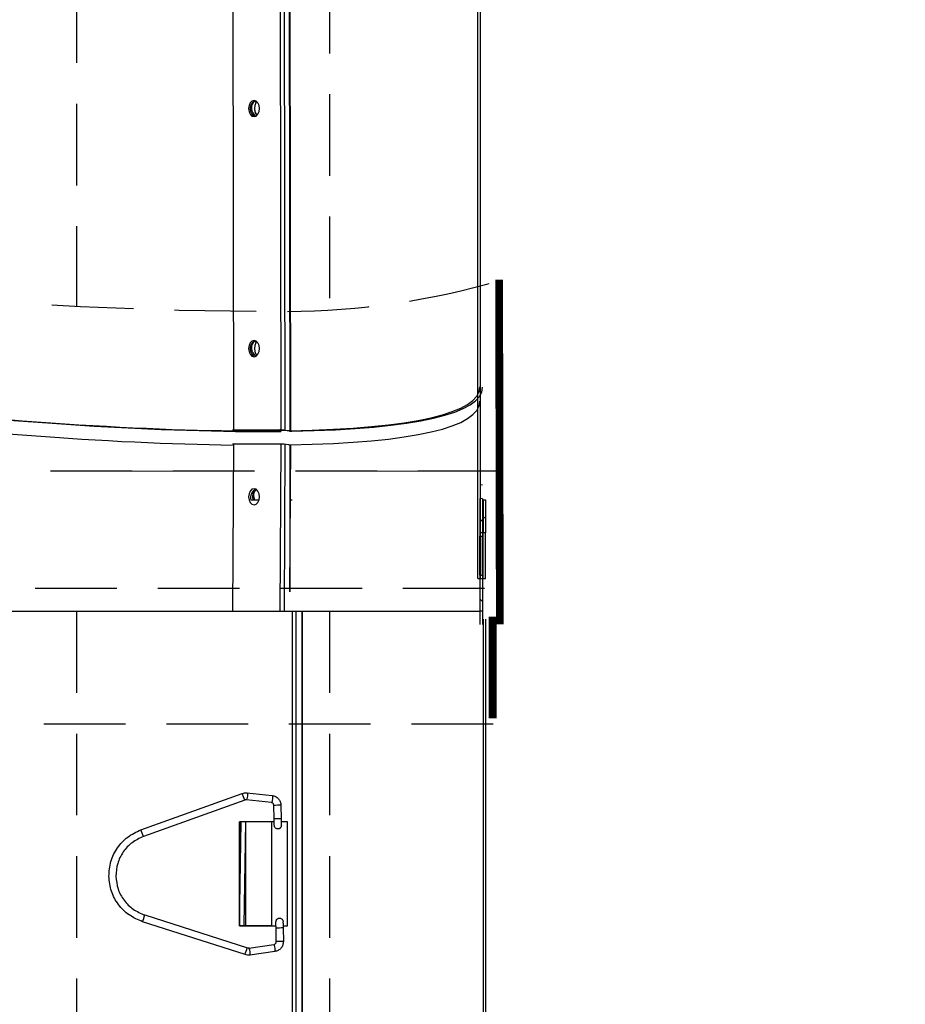
# Model space of a CAD drawing. Extents: x -1314 to -909, y 502 to 772.
# Drawn here: x -1087 to -1073, y 652 to 668 of the extents above; entities that cross this region are included whole.
import ezdxf

# ---------------------------------------------------------------- set-up
doc = ezdxf.new("R2010")
doc.units = 0
doc.header["$LTSCALE"] = 2
doc.header["$MEASUREMENT"] = 0
doc.linetypes.add('DASHED', pattern=[0.75, 0.5, -0.25])
doc.linetypes.add('HIDDEN', pattern=[1.905, 1.27, -0.635])
doc.layers.get('0').update_dxf_attribs({"linetype": 'CONTINUOUS'})
for name, color, linetype in [('Bold', 5, 'CONTINUOUS'), ('TTK', 7, 'CONTINUOUS'), ('VELUX_Sun Tunnel', 7, 'CONTINUOUS')]:
    doc.layers.add(name, color=color, linetype=linetype)
pattern_1 = [(45, (-1182.896, 521.4713), (-1.767767, 1.767767), []), (135, (-1182.896, 521.4713), (-5.3033, 1.767767), [6.25, -3.75])]

msp = doc.modelspace()

# ---------------------------------------------------------------- hatches: boundary and pattern name
at = {"layer": 'VELUX_Sun Tunnel', "linetype": 'Continuous', "lineweight": 0}
h = msp.add_hatch(dxfattribs=at)
h.set_pattern_fill('ANSI38', scale=0.787402, style=0)
h.set_pattern_definition(pattern_1)
h.paths.add_polyline_path([(-1079.766, 659.789), (-1079.726, 659.789), (-1079.726, 661.745), (-1079.766, 661.751)], flags=0)
h = msp.add_hatch(dxfattribs=at)
h.set_pattern_fill('ANSI31', scale=0.787402, style=0)
h.set_pattern_definition([(45, (-1182.896, 521.4713), (-1.767767, 1.767767), [])])
h.paths.add_polyline_path([(-1079.682, 659.789), (-1079.682, 660.301), (-1079.714, 660.301), (-1079.714, 659.789)], flags=0)
h = msp.add_hatch(dxfattribs=at)
h.set_pattern_fill('ANSI38', scale=0.787402, style=0)
h.set_pattern_definition(pattern_1)
h.paths.add_polyline_path([(-1079.766, 658.569), (-1079.726, 658.569), (-1079.726, 659.081), (-1079.766, 659.081)], flags=0)

# ---------------------------------------------------------------- linework, layer by layer
at = {"color": 8, "linetype": 'HIDDEN', "lineweight": 30, "ltscale": 0.5}
for p, q in [((-1082.105, 672.331), (-1082.105, 663.258)), ((-1086.042, 672.181), (-1086.042, 663.317)), ((-1079.461, 660.75), (-1106.948, 660.75)), ((-1079.695, 658.926), (-1093.259, 658.926)), ((-1086.042, 658.569), (-1086.042, 633.715)), ((-1082.105, 658.569), (-1082.105, 634.606)), ((-1079.561, 656.813), (-1106.854, 656.813))]:
    msp.add_line(p, q, dxfattribs=at)
for centre, radius, start, end in [((-1082.671, 731.809), 68.575, 249.35628, 269.79813), ((-1082.813, 675.178), 11.942, 270.2728, 286.3208)]:
    msp.add_arc(centre, radius, start, end, dxfattribs=at)
at = {"layer": 'Bold', "const_width": 0.121}
msp.add_lwpolyline([(-1079.468, 663.727), (-1079.457, 658.425), (-1079.568, 658.425), (-1079.568, 656.903)], dxfattribs=at)
at = {"layer": 'Bold', "linetype": 'DASHED', "ltscale": 4}
msp.add_circle((-1093.259, 674.763), 41.677, dxfattribs=at)
at = {"layer": 'TTK'}
msp.add_line((-1079.798, 659.081), (-1079.758, 659.081), dxfattribs=at)
at = {"layer": 'VELUX_Sun Tunnel', "color": 7, "linetype": 'Continuous', "lineweight": 30}
for p, q in [((-1079.798, 659.081), (-1079.798, 680.3)), ((-1079.758, 659.081), (-1079.758, 680.3)), ((-1083.616, 674.137), (-1083.597, 661.39)), ((-1083.614, 661.391), (-1083.584, 661.383)), ((-1083.614, 661.391), (-1082.877, 661.391)), ((-1082.861, 661.383), (-1083.584, 661.383)), ((-1082.861, 661.369), (-1082.891, 661.377)), ((-1082.861, 661.383), (-1082.861, 661.369)), ((-1082.817, 661.387), (-1082.739, 661.38)), ((-1082.724, 661.373), (-1082.803, 661.38)), ((-1082.877, 661.17), (-1083.614, 661.17)), ((-1083.597, 661.169), (-1083.614, 658.569)), ((-1082.739, 661.159), (-1082.817, 661.167)), ((-1079.766, 660.544), (-1079.726, 660.538)), ((-1083.327, 660.301), (-1083.201, 660.301)), ((-1082.723, 660.301), (-1082.684, 660.301)), ((-1079.766, 660.323), (-1079.766, 658.361)), ((-1079.726, 660.317), (-1079.766, 660.323)), ((-1079.726, 660.317), (-1079.726, 658.361)), ((-1079.714, 660.301), (-1079.714, 659.789)), ((-1079.714, 660.301), (-1079.682, 660.301)), ((-1079.682, 660.301), (-1079.682, 659.789)), ((-1079.726, 659.789), (-1079.766, 659.789)), ((-1079.766, 659.789), (-1079.766, 659.789)), ((-1079.682, 659.789), (-1079.714, 659.789)), ((-1079.714, 659.081), (-1079.714, 659.789)), ((-1079.714, 659.789), (-1079.714, 659.789)), ((-1079.682, 659.081), (-1079.682, 659.789)), ((-1079.766, 659.131), (-1079.766, 659.739)), ((-1079.766, 659.739), (-1079.726, 659.739)), ((-1079.726, 659.131), (-1079.726, 659.739)), ((-1079.766, 659.131), (-1079.726, 659.131)), ((-1079.766, 659.081), (-1079.766, 658.569)), ((-1079.766, 659.081), (-1079.726, 659.081)), ((-1079.766, 659.081), (-1079.766, 659.081)), ((-1079.726, 659.081), (-1079.726, 658.569)), ((-1079.714, 659.081), (-1079.682, 659.081)), ((-1079.714, 659.081), (-1079.714, 659.081)), ((-1106.654, 658.569), (-1079.766, 658.569)), ((-1079.726, 658.569), (-1079.766, 658.569)), ((-1079.714, 658.447), (-1079.714, 635.348)), ((-1079.682, 658.447), (-1079.682, 635.359)), ((-1083.503, 655.291), (-1083.503, 653.677)), ((-1083.002, 655.291), (-1083.503, 655.291)), ((-1083.503, 653.677), (-1083.479, 655.291)), ((-1083.411, 655.291), (-1083.435, 653.677)), ((-1083.411, 655.291), (-1083.411, 653.677)), ((-1083.002, 653.677), (-1083.002, 655.291)), ((-1083.503, 653.677), (-1083.002, 653.677))]:
    msp.add_line(p, q, dxfattribs=at)
at = {"layer": 'VELUX_Sun Tunnel', "color": 8, "linetype": 'Continuous', "lineweight": 30}
for p, q in [((-1082.88, 674.123), (-1082.861, 661.39)), ((-1082.819, 674.126), (-1082.801, 661.387)), ((-1082.741, 674.134), (-1082.723, 661.379)), ((-1082.708, 661.372), (-1082.724, 674.135)), ((-1083.27, 666.363), (-1083.234, 666.288)), ((-1082.861, 661.169), (-1082.877, 658.569)), ((-1082.801, 661.166), (-1082.811, 658.569)), ((-1082.723, 661.159), (-1082.723, 658.873)), ((-1082.723, 658.873), (-1082.706, 661.158)), ((-1082.684, 658.569), (-1082.684, 634.449)), ((-1082.627, 658.569), (-1082.627, 634.464)), ((-1082.538, 634.488), (-1082.528, 658.569)), ((-1082.528, 658.569), (-1082.538, 634.488))]:
    msp.add_line(p, q, dxfattribs=at)
at = {"layer": 'VELUX_Sun Tunnel', "color": 8, "linetype": 'HIDDEN', "lineweight": 15}
msp.add_line((-1079.461, 660.75), (-1106.948, 660.75), dxfattribs=at)
at = {"layer": 'VELUX_Sun Tunnel', "color": 8, "linetype": 'Continuous', "lineweight": 30, "ltscale": 20}
for p, q in [((-1085.037, 655.168), (-1083.461, 655.734)), ((-1083.424, 655.631), (-1085, 655.064)), ((-1083.009, 655.592), (-1083.4, 655.634)), ((-1083.389, 655.743), (-1082.998, 655.702)), ((-1082.967, 655.337), (-1082.971, 655.548)), ((-1082.861, 655.55), (-1082.857, 655.339)), ((-1082.966, 655.291), (-1083.507, 655.291)), ((-1083.507, 655.291), (-1083.507, 653.676)), ((-1083.505, 655.291), (-1083.505, 653.676)), ((-1083.503, 653.676), (-1083.503, 655.291)), ((-1082.758, 655.291), (-1082.856, 655.291)), ((-1082.758, 653.676), (-1082.758, 655.291)), ((-1084.978, 653.843), (-1083.383, 653.332)), ((-1083.417, 653.227), (-1085.012, 653.738)), ((-1083.507, 653.676), (-1082.938, 653.676)), ((-1082.933, 653.429), (-1082.937, 653.64)), ((-1082.828, 653.676), (-1082.758, 653.676)), ((-1082.827, 653.642), (-1082.823, 653.43)), ((-1083.36, 653.329), (-1082.97, 653.383)), ((-1082.955, 653.274), (-1083.345, 653.22))]:
    msp.add_line(p, q, dxfattribs=at)
at = {"layer": 'VELUX_Sun Tunnel', "color": 7, "linetype": 'Continuous', "lineweight": 30, "flags": 128}
for points in [[(-1083.279, 666.266), (-1083.247, 666.275), (-1083.219, 666.303), (-1083.201, 666.344), (-1083.195, 666.392), (-1083.201, 666.44), (-1083.219, 666.481), (-1083.247, 666.508), (-1083.279, 666.518), (-1083.311, 666.508), (-1083.339, 666.481), (-1083.357, 666.44), (-1083.363, 666.392), (-1083.357, 666.344), (-1083.339, 666.303), (-1083.311, 666.275), (-1083.279, 666.266)], [(-1083.279, 666.266), (-1083.281, 666.275), (-1083.309, 666.303), (-1083.327, 666.344), (-1083.334, 666.392), (-1083.327, 666.44), (-1083.309, 666.481), (-1083.281, 666.508), (-1083.264, 666.516)], [(-1083.264, 666.516), (-1083.249, 666.481), (-1083.268, 666.44), (-1083.274, 666.392), (-1083.268, 666.344), (-1083.249, 666.303), (-1083.234, 666.288)], [(-1083.279, 662.531), (-1083.247, 662.541), (-1083.219, 662.568), (-1083.201, 662.609), (-1083.195, 662.657), (-1083.201, 662.705), (-1083.219, 662.746), (-1083.247, 662.774), (-1083.279, 662.783), (-1083.311, 662.774), (-1083.339, 662.746), (-1083.357, 662.705), (-1083.363, 662.657), (-1083.357, 662.609), (-1083.339, 662.568), (-1083.311, 662.541), (-1083.279, 662.531)], [(-1083.279, 662.531), (-1083.281, 662.541), (-1083.309, 662.568), (-1083.327, 662.609), (-1083.334, 662.657), (-1083.327, 662.705), (-1083.309, 662.746), (-1083.281, 662.774), (-1083.264, 662.781)], [(-1083.264, 662.781), (-1083.249, 662.746), (-1083.268, 662.705), (-1083.274, 662.657), (-1083.268, 662.609), (-1083.249, 662.568), (-1083.234, 662.553)], [(-1083.279, 660.225), (-1083.247, 660.234), (-1083.219, 660.261), (-1083.201, 660.302), (-1083.195, 660.351), (-1083.201, 660.399), (-1083.219, 660.44), (-1083.247, 660.467), (-1083.279, 660.477), (-1083.311, 660.467), (-1083.339, 660.44), (-1083.357, 660.399), (-1083.363, 660.351), (-1083.357, 660.302), (-1083.339, 660.261), (-1083.311, 660.234), (-1083.279, 660.225)], [(-1083.249, 660.468), (-1083.251, 660.467), (-1083.279, 660.44), (-1083.297, 660.399), (-1083.304, 660.351), (-1083.297, 660.302), (-1083.297, 660.301)]]:
    msp.add_lwpolyline(points, dxfattribs=at)
at = {"layer": 'VELUX_Sun Tunnel', "color": 8, "linetype": 'Continuous', "lineweight": 30, "ltscale": 20, "flags": 128}
for points in [[(-1083.389, 655.743), (-1083.385, 655.74), (-1083.383, 655.729), (-1083.382, 655.711), (-1083.383, 655.69), (-1083.386, 655.669), (-1083.39, 655.651), (-1083.395, 655.639), (-1083.4, 655.634), (-1083.4, 655.634)], [(-1082.998, 655.702), (-1082.994, 655.698), (-1082.991, 655.687), (-1082.991, 655.67), (-1082.992, 655.649), (-1082.995, 655.628), (-1082.999, 655.61), (-1083.004, 655.597), (-1083.009, 655.592), (-1083.009, 655.592)], [(-1083.345, 653.22), (-1083.341, 653.224), (-1083.339, 653.236), (-1083.339, 653.254), (-1083.341, 653.274), (-1083.344, 653.295), (-1083.349, 653.313), (-1083.354, 653.325), (-1083.359, 653.329), (-1083.36, 653.329)], [(-1082.955, 653.274), (-1082.952, 653.278), (-1082.949, 653.29), (-1082.949, 653.307), (-1082.951, 653.328), (-1082.955, 653.349), (-1082.959, 653.367), (-1082.965, 653.379), (-1082.97, 653.383), (-1082.97, 653.383)]]:
    msp.add_lwpolyline(points, dxfattribs=at)
at = {"layer": 'VELUX_Sun Tunnel', "color": 7, "linetype": 'Continuous', "lineweight": 30}
for centre, radius, start, end in [((-1083.173, 666.4), 0.147, 128.1188, 238.4994), ((-1083.173, 662.666), 0.147, 128.118, 238.5001), ((-1083.193, 660.34), 0.139, 113.6895, 196.296), ((-1083.147, 660.372), 0.14, 136.9674, 210.6348), ((-1077.306, 659.75), 2.461, 179.0817, 180.246), ((-1077.282, 659.745), 2.444, 178.9554, 180.1276), ((-1077.306, 659.12), 2.46, 179.7538, 180.9185), ((-1077.283, 659.125), 2.443, 179.8722, 181.0448)]:
    msp.add_arc(centre, radius, start, end, dxfattribs=at)
at = {"layer": 'VELUX_Sun Tunnel', "color": 8, "linetype": 'Continuous', "lineweight": 30, "ltscale": 20}
for centre, radius, start, end in [((-1084.932, 655.147), 1.584, 17.7893, 21.768), ((-1082.878, 653.412), 2.138, 89.54, 92.4876), ((-1082.875, 653.231), 2.108, 89.5184, 92.5085), ((-1086.506, 654.581), 1.582, 17.785, 21.7708), ((-1087.893, 654.72), 3.044, 341.1856, 343.2562), ((-1082.839, 651.167), 2.474, 89.7212, 92.2687), ((-1086.303, 654.21), 3.048, 341.1868, 343.2544), ((-1082.835, 650.92), 2.51, 89.7398, 92.2507)]:
    msp.add_arc(centre, radius, start, end, dxfattribs=at)
at = {"layer": 'VELUX_Sun Tunnel', "color": 7, "linetype": 'Continuous', "lineweight": 30}
for centre, major_axis, start_param, end_param in [((-1093.21, 664.049), (13.482, -2.028), 3.161176, 5.60693), ((-1093.21, 664.049), (13.442, -2.022), 3.161176, 5.60693), ((-1093.21, 663.828), (13.442, -2.022), 3.161176, 5.526883), ((-1093.21, 664.049), (13.442, -2.022), 5.626757, 6.302769), ((-1093.21, 664.049), (13.482, -2.028), 5.626757, 6.302769), ((-1093.21, 663.828), (13.442, -2.022), 5.626757, 6.302769), ((-1082.759, 661.359), (0.159, -0.024), 1.962669, 2.428138), ((-1082.759, 661.359), (0.119, -0.018), 1.962669, 2.428138), ((-1082.753, 661.387), (0.0387, -0.0058), 5.104261, 5.626757), ((-1082.753, 661.387), (0.0787, -0.0118), 5.104261, 5.626757), ((-1082.759, 661.139), (0.159, -0.024), 1.962669, 2.428138), ((-1082.753, 661.166), (0.0387, -0.0058), 5.104261, 5.626757)]:
    msp.add_ellipse(centre, major_axis=major_axis, ratio=0.130203, start_param=start_param, end_param=end_param, dxfattribs=at)
at = {"layer": 'VELUX_Sun Tunnel', "color": 8, "linetype": 'Continuous', "lineweight": 30, "ltscale": 20}
for points, knots in [([(-1083.461, 655.734), (-1083.449, 655.738), (-1083.425, 655.745), (-1083.401, 655.744), (-1083.389, 655.743)], [0, 0, 0, 0, 0.499047, 1, 1, 1, 1]), ([(-1083.4, 655.634), (-1083.404, 655.634), (-1083.412, 655.634), (-1083.42, 655.632), (-1083.424, 655.631)], [0, 0, 0, 0, 0.497141, 1, 1, 1, 1]), ([(-1082.998, 655.702), (-1082.979, 655.698), (-1082.943, 655.69), (-1082.898, 655.654), (-1082.867, 655.606), (-1082.863, 655.569), (-1082.861, 655.55)], [0, 0, 0, 0, 0.250669, 0.501013, 0.75085, 1, 1, 1, 1]), ([(-1082.971, 655.548), (-1082.971, 655.554), (-1082.973, 655.565), (-1082.981, 655.579), (-1082.994, 655.589), (-1083.004, 655.591), (-1083.009, 655.592)], [0, 0, 0, 0, 0.2528232, 0.5033641, 0.7522222, 1, 1, 1, 1]), ([(-1082.963, 655.227), (-1082.963, 655.23), (-1082.964, 655.237), (-1082.965, 655.264), (-1082.966, 655.299), (-1082.967, 655.324), (-1082.967, 655.337)], [0, 0, 0, 0, 0.258499, 0.51135, 0.758522, 1, 1, 1, 1]), ([(-1082.857, 655.339), (-1082.857, 655.327), (-1082.856, 655.303), (-1082.856, 655.274), (-1082.855, 655.254), (-1082.856, 655.252), (-1082.856, 655.25)], [0, 0, 0, 0, 0.2611992, 0.5149061, 0.7611549, 1, 1, 1, 1]), ([(-1085.536, 654.444), (-1085.531, 654.522), (-1085.519, 654.679), (-1085.412, 654.892), (-1085.251, 655.068), (-1085.108, 655.135), (-1085.037, 655.168)], [0, 0, 0, 0, 0.25, 0.5, 0.75, 1, 1, 1, 1]), ([(-1082.856, 655.253), (-1082.855, 655.248), (-1082.854, 655.24), (-1082.855, 655.226), (-1082.859, 655.214), (-1082.866, 655.203), (-1082.874, 655.195), (-1082.884, 655.188), (-1082.894, 655.184), (-1082.909, 655.182), (-1082.926, 655.184), (-1082.943, 655.193), (-1082.956, 655.207), (-1082.96, 655.218), (-1082.962, 655.223)], [0, 0, 0, 0, 0.077481, 0.153096, 0.226796, 0.298526, 0.368232, 0.435874, 0.50143, 0.5649, 0.685125, 0.797511, 0.902396, 1, 1, 1, 1]), ([(-1085, 655.064), (-1085.061, 655.036), (-1085.182, 654.979), (-1085.32, 654.829), (-1085.412, 654.647), (-1085.422, 654.513), (-1085.426, 654.446)], [0, 0, 0, 0, 0.25, 0.5, 0.75, 1, 1, 1, 1]), ([(-1085.012, 653.738), (-1085.084, 653.769), (-1085.229, 653.83), (-1085.396, 654.001), (-1085.511, 654.21), (-1085.528, 654.366), (-1085.536, 654.444)], [0, 0, 0, 0, 0.25, 0.5, 0.75, 1, 1, 1, 1]), ([(-1085.426, 654.446), (-1085.419, 654.379), (-1085.405, 654.246), (-1085.307, 654.067), (-1085.164, 653.922), (-1085.04, 653.869), (-1084.978, 653.843)], [0, 0, 0, 0, 0.25, 0.5, 0.75, 1, 1, 1, 1]), ([(-1082.936, 653.752), (-1082.935, 653.756), (-1082.932, 653.765), (-1082.925, 653.776), (-1082.916, 653.784), (-1082.905, 653.791), (-1082.893, 653.794), (-1082.882, 653.795), (-1082.871, 653.794), (-1082.857, 653.789), (-1082.843, 653.779), (-1082.832, 653.762), (-1082.827, 653.744), (-1082.829, 653.732), (-1082.829, 653.727)], [0, 0, 0, 0, 0.077085, 0.152185, 0.225287, 0.296389, 0.365504, 0.43266, 0.49789, 0.561229, 0.6818, 0.795162, 0.901275, 1, 1, 1, 1]), ([(-1082.937, 653.64), (-1082.937, 653.652), (-1082.938, 653.678), (-1082.938, 653.712), (-1082.938, 653.739), (-1082.937, 653.746), (-1082.937, 653.749)], [0, 0, 0, 0, 0.240751, 0.487686, 0.740781, 1, 1, 1, 1]), ([(-1082.829, 653.728), (-1082.829, 653.727), (-1082.829, 653.725), (-1082.828, 653.706), (-1082.828, 653.677), (-1082.827, 653.654), (-1082.827, 653.642)], [0, 0, 0, 0, 0.2368487, 0.4834323, 0.7378032, 1, 1, 1, 1]), ([(-1083.383, 653.332), (-1083.379, 653.331), (-1083.372, 653.329), (-1083.364, 653.329), (-1083.36, 653.329)], [0, 0, 0, 0, 0.502885, 1, 1, 1, 1]), ([(-1082.97, 653.383), (-1082.965, 653.385), (-1082.955, 653.387), (-1082.943, 653.398), (-1082.935, 653.412), (-1082.934, 653.423), (-1082.933, 653.429)], [0, 0, 0, 0, 0.247795, 0.496579, 0.747075, 1, 1, 1, 1]), ([(-1082.823, 653.43), (-1082.825, 653.412), (-1082.828, 653.374), (-1082.858, 653.325), (-1082.901, 653.288), (-1082.937, 653.279), (-1082.955, 653.274)], [0, 0, 0, 0, 0.249116, 0.498966, 0.749334, 1, 1, 1, 1]), ([(-1083.345, 653.22), (-1083.357, 653.22), (-1083.381, 653.218), (-1083.405, 653.224), (-1083.417, 653.227)], [0, 0, 0, 0, 0.500971, 1, 1, 1, 1])]:
    msp.add_open_spline(points, degree=3, knots=knots, dxfattribs=at)

doc.saveas('drawing.dxf')
